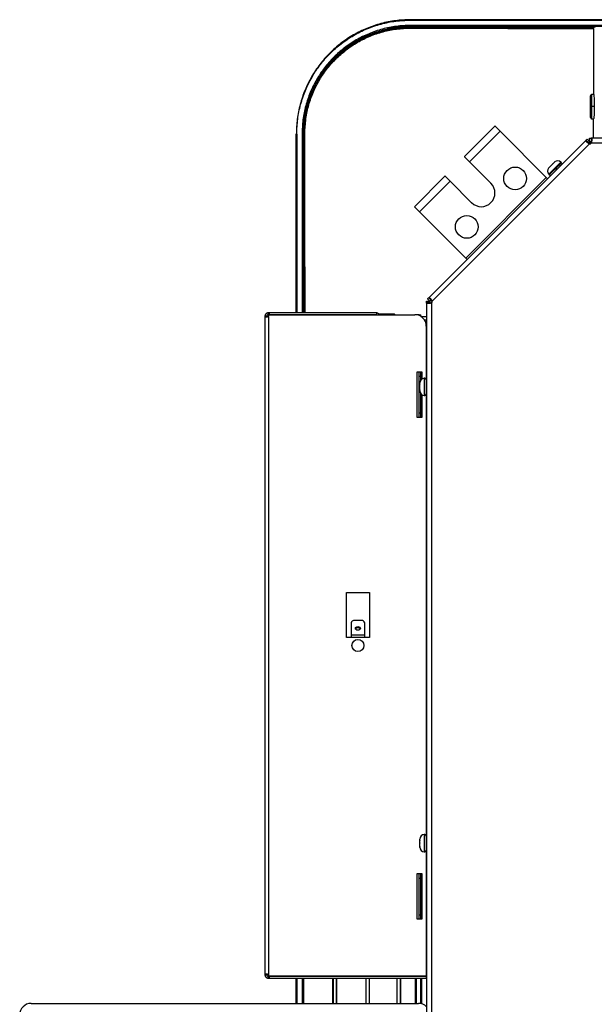
# Model space of a CAD drawing. Units: millimetres. Extents: x -2376 to 1255, y -800 to 1267.
# Drawn here: x -2376 to -2124, y 267 to 698 of the extents above; entities that cross this region are included whole.
import ezdxf

# ---------------------------------------------------------------- set-up
doc = ezdxf.new("R2010")
doc.units = ezdxf.units.MM

msp = doc.modelspace()

# ---------------------------------------------------------------- linework, layer by layer
at = {"color": 7, "linetype": 'Continuous', "lineweight": 25}
for p, q in [((-1374.97, 698.34), (-2204.98, 698.34)), ((-2204.98, 698.14), (-1374.97, 698.14)), ((-1374.97, 695.83), (-2204.98, 695.83)), ((-1374.97, 695.33), (-2204.98, 695.33)), ((-2204.98, 695.33), (-2204.98, 695.06)), ((-2123.53, 695.31), (-2124.62, 694.95)), ((-2124.65, 694.5), (-2124.78, 665.58)), ((-2124.36, 660.23), (-2125.52, 660.23)), ((-2167.94, 651.73), (-2181.37, 638.3)), ((-2125.52, 654.94), (-2124.67, 654.86)), ((-2124.83, 654.88), (-2124.87, 646.39)), ((-2124.67, 654.86), (-2124.58, 655.06)), ((-2255.09, 569.83), (-2255.09, 648.23)), ((-2252.08, 648.23), (-2251.81, 648.23)), ((-2165.67, 649.47), (-2179.11, 636.03)), ((-2145.43, 629.23), (-2165.67, 649.47)), ((-2128.02, 645.45), (-2197.01, 576.46)), ((-2126.46, 643.89), (-2195.45, 574.9)), ((-2126.96, 644.39), (-2128.02, 645.45)), ((-2127.51, 645.95), (-2126.45, 644.89)), ((-2126.16, 644.19), (-2126.46, 643.89)), ((-2126.45, 644.89), (-2126.45, 646.39)), ((-2126.45, 646.39), (-2125.74, 646.39)), ((-2126.45, 644.89), (-2125.74, 644.89)), ((-2126.45, 644.89), (-2126.45, 644.69)), ((-2126.45, 644.69), (-2125.59, 644.69)), ((-2125.74, 644.19), (-2126.16, 644.19)), ((-2126.07, 644.17), (-2126, 644.27)), ((-2126, 644.27), (-2126.07, 644.19)), ((-2126, 644.27), (-2125.85, 644.12)), ((-1452.17, 646.39), (-2125.74, 646.39)), ((-2125.74, 646.39), (-2125.74, 644.89)), ((-2125.74, 644.53), (-2125.55, 644.69)), ((-2125.4, 644.19), (-2125.74, 644.53)), ((-1452.17, 644.19), (-2125.74, 644.19)), ((-2179.11, 636.03), (-2169.7, 626.62)), ((-2143.29, 634.41), (-2142.41, 635.29)), ((-2142.41, 635.29), (-2142.44, 635.27)), ((-2141.86, 635.85), (-2141.7, 636)), ((-2141.7, 636), (-2141.74, 635.96)), ((-2138.79, 635.67), (-2139, 635.88)), ((-2144.38, 633.31), (-2144.28, 633.42)), ((-2144.3, 630.58), (-2144.09, 630.37)), ((-2144.28, 633.42), (-2144.13, 633.58)), ((-2144.13, 633.58), (-2144.28, 633.43)), ((-2143.32, 634.39), (-2143.29, 634.41)), ((-2189.86, 629.81), (-2203.29, 616.38)), ((-2187.59, 627.55), (-2201.03, 614.11)), ((-2178.18, 618.13), (-2187.59, 627.55)), ((-2180.79, 593.87), (-2145.43, 629.23)), ((-2201.03, 614.11), (-2180.79, 593.87)), ((-2197.95, 574.18), (-2197.95, 574.89)), ((-2197.95, 574.89), (-2196.45, 574.89)), ((-2197.95, 574.18), (-2197.95, -99.39)), ((-2196.45, 574.18), (-2197.95, 574.18)), ((-2196.45, 574.89), (-2197.51, 575.95)), ((-2197.01, 576.46), (-2195.95, 575.4)), ((-2196.45, 574.18), (-2196.45, 574.89)), ((-2195.79, 574.14), (-2195.96, 574.31)), ((-2195.45, 574.9), (-2195.75, 574.6)), ((-2195.75, 574.6), (-2195.75, 574.18)), ((-2195.75, 574.18), (-2195.75, -99.39)), ((-2267.35, 569.03), (-2267.35, 569.83)), ((-2267.05, 569.83), (-2267.35, 569.83)), ((-2267.05, 569.83), (-2267.05, 569.03)), ((-2219.71, 569.83), (-2267.05, 569.83)), ((-2219.71, 569.03), (-2219.71, 569.83)), ((-2268.05, 568.33), (-2268.85, 568.33)), ((-2268.85, 568.33), (-2268.85, 568.31)), ((-2268.85, 568.31), (-2268.85, 279.74)), ((-2268.85, 568.31), (-2268.05, 568.31)), ((-2268.05, 568.33), (-2268.05, 568.31)), ((-2267.05, 569.03), (-2267.35, 569.03)), ((-2267.35, 568.31), (-2267.35, 279.74)), ((-2267.05, 569.03), (-2203.05, 569.03)), ((-2219.71, 569.03), (-2267.05, 569.03)), ((-2255.09, 569.03), (-2255.09, 569.03)), ((-2219.71, 569.03), (-2219.71, 569.03)), ((-2201.25, 569.03), (-2202.75, 569.03)), ((-2201.25, 569.03), (-2200.45, 569.03)), ((-2201.25, 568.69), (-2201.25, 569.03)), ((-2200.45, 568.3), (-2200.45, 569.03)), ((-2197.95, 568.15), (-2200.45, 568.13)), ((-2198.88, 566.78), (-2197.95, 566.78)), ((-2198.07, 563.99), (-2197.95, 563.99)), ((-2197.95, 564.23), (-2198.06, 564.23)), ((-2198.05, 564.03), (-2198.05, 540.8)), ((-2197.95, 553.9), (-2198.05, 553.92)), ((-2202.05, 524.03), (-2202.05, 544.03)), ((-2202.05, 544.03), (-2200.05, 544.03)), ((-2201.25, 542.03), (-2201.25, 544.03)), ((-2200.45, 542.03), (-2200.45, 544.03)), ((-2200.05, 544.03), (-2200.05, 540.81)), ((-2201.25, 542.03), (-2200.45, 542.03)), ((-2201.25, 526.03), (-2201.25, 542.03)), ((-2200.45, 540.47), (-2200.45, 542.03)), ((-2198.65, 541.14), (-2198.95, 541.14)), ((-2200.95, 538.6), (-2200.95, 539.14)), ((-2200.94, 538.68), (-2200.95, 538.6)), ((-2200.95, 537.43), (-2200.94, 537.52)), ((-2200.95, 537.48), (-2200.95, 537.43)), ((-2200.95, 536.13), (-2200.95, 537.43)), ((-2200.94, 535.93), (-2200.95, 536.13)), ((-2200.95, 536.13), (-2200.95, 535.97)), ((-2200.95, 535.64), (-2200.94, 535.44)), ((-2200.94, 537.52), (-2200.94, 538.68)), ((-2200.94, 535.44), (-2200.94, 535.93)), ((-2200.45, 526.03), (-2200.45, 534.32)), ((-2200.15, 534.04), (-2200.15, 524.03)), ((-2200.05, 533.97), (-2200.05, 524.03)), ((-2198.95, 533.64), (-2198.65, 533.64)), ((-2198.05, 533.98), (-2198.05, 340.8)), ((-2200.05, 524.03), (-2202.05, 524.03)), ((-2201.25, 524.03), (-2201.25, 526.03)), ((-2201.25, 526.03), (-2200.45, 526.03)), ((-2200.45, 524.03), (-2200.45, 526.03)), ((-2198.05, 460.21), (-2197.95, 460.21)), ((-2198.05, 459.98), (-2197.95, 459.98)), ((-2197.95, 458.48), (-2198.05, 458.48)), ((-2197.95, 458.24), (-2198.05, 458.24)), ((-2233.05, 447.23), (-2223.05, 447.23)), ((-2233.05, 427.53), (-2233.05, 447.23)), ((-2223.05, 447.23), (-2223.05, 427.53)), ((-2231.05, 433.93), (-2231.05, 428.74)), ((-2226.55, 434.99), (-2229.55, 434.99)), ((-2225.05, 428.74), (-2225.05, 433.93)), ((-2231.05, 427.53), (-2233.05, 427.53)), ((-2231.05, 428.74), (-2231.05, 427.68)), ((-2231.05, 428.74), (-2225.05, 428.74)), ((-2231.05, 427.68), (-2231.05, 427.53)), ((-2231.05, 427.68), (-2225.05, 427.68)), ((-2225.05, 427.68), (-2225.05, 428.74)), ((-2225.05, 427.53), (-2225.05, 427.68)), ((-2223.05, 427.53), (-2225.05, 427.53)), ((-2198.05, 354.21), (-2197.95, 354.21)), ((-2198.05, 353.98), (-2197.95, 353.98)), ((-2197.95, 352.48), (-2198.05, 352.48)), ((-2197.95, 352.24), (-2198.05, 352.24)), ((-2198.65, 341.14), (-2198.95, 341.14)), ((-2200.95, 338.6), (-2200.95, 339.14)), ((-2200.94, 338.68), (-2200.95, 338.6)), ((-2200.95, 337.43), (-2200.94, 337.52)), ((-2200.95, 337.48), (-2200.95, 337.43)), ((-2200.95, 336.13), (-2200.95, 337.43)), ((-2200.94, 337.52), (-2200.94, 338.68)), ((-2200.94, 335.93), (-2200.95, 336.13)), ((-2200.95, 336.13), (-2200.95, 335.97)), ((-2200.95, 335.64), (-2200.94, 335.44)), ((-2200.94, 335.44), (-2200.94, 335.93)), ((-2198.95, 333.64), (-2198.65, 333.64)), ((-2198.05, 333.98), (-2198.05, 279.03)), ((-2202.05, 324.03), (-2200.05, 324.03)), ((-2202.05, 304.03), (-2202.05, 324.03)), ((-2201.25, 322.03), (-2201.25, 324.03)), ((-2200.45, 322.03), (-2200.45, 324.03)), ((-2200.05, 324.03), (-2200.05, 304.03)), ((-2197.95, 324.88), (-2198.05, 324.71)), ((-2201.25, 322.03), (-2200.45, 322.03)), ((-2201.25, 306.03), (-2201.25, 322.03)), ((-2200.45, 306.03), (-2200.45, 322.03)), ((-2200.15, 319.47), (-2200.15, 309.48)), ((-2198.05, 321.51), (-2197.95, 321.51)), ((-2197.95, 307.9), (-2198.05, 307.92)), ((-2200.05, 304.03), (-2202.05, 304.03)), ((-2201.25, 306.03), (-2200.45, 306.03)), ((-2201.25, 304.03), (-2201.25, 306.03)), ((-2200.45, 304.03), (-2200.45, 306.03)), ((-2198.05, 294.13), (-2197.95, 294.15)), ((-2268.05, 279.74), (-2268.85, 279.74)), ((-2268.85, 279.74), (-2268.85, 279.73)), ((-2268.85, 279.73), (-2268.05, 279.73)), ((-2268.05, 279.74), (-2268.05, 279.73)), ((-2267.35, 278.23), (-2267.35, 279.03)), ((-2267.35, 279.03), (-2267.05, 279.03)), ((-2267.35, 278.23), (-2267.05, 278.23)), ((-2198.05, 279.03), (-2267.05, 279.03)), ((-2267.05, 279.03), (-2267.05, 278.23)), ((-2267.05, 279.03), (-2198.05, 279.03)), ((-2267.05, 278.23), (-2198.05, 278.23)), ((-2255.09, 279.03), (-2255.09, 279.03)), ((-2255.09, 267.15), (-2255.09, 278.23)), ((-2251.96, 279.03), (-2251.96, 279.03)), ((-2251.96, 278.23), (-2251.96, 267.15)), ((-2239.03, 279.03), (-2239.03, 279.03)), ((-2239.03, 267.15), (-2239.03, 278.23)), ((-2238.78, 279.03), (-2238.78, 279.03)), ((-2238.78, 267.15), (-2238.78, 278.23)), ((-2237.58, 279.03), (-2237.58, 279.03)), ((-2237.58, 278.23), (-2237.58, 267.15)), ((-2237.33, 279.03), (-2237.33, 279.03)), ((-2237.33, 267.15), (-2237.33, 278.23)), ((-2224.61, 279.03), (-2224.61, 279.03)), ((-2224.61, 278.23), (-2224.61, 267.15)), ((-2224.38, 279.03), (-2224.38, 279.03)), ((-2224.38, 267.15), (-2224.38, 278.23)), ((-2223.18, 279.03), (-2223.18, 279.03)), ((-2223.18, 278.23), (-2223.18, 267.15)), ((-2222.95, 279.03), (-2222.95, 279.03)), ((-2222.95, 267.15), (-2222.95, 278.23)), ((-2211, 279.03), (-2211, 279.03)), ((-2211, 278.23), (-2211, 267.15)), ((-2210.78, 279.03), (-2210.78, 279.03)), ((-2210.78, 267.15), (-2210.78, 278.23)), ((-2209.58, 279.03), (-2209.58, 279.03)), ((-2209.58, 278.23), (-2209.58, 267.15)), ((-2209.36, 279.03), (-2209.36, 279.03)), ((-2209.36, 278.23), (-2209.36, 267.15)), ((-2202.8, 279.03), (-2202.8, 279.03)), ((-2202.8, 267.15), (-2202.8, 278.23)), ((-2202.48, 279.03), (-2202.48, 279.03)), ((-2202.48, 278.23), (-2202.48, 267.15)), ((-2200.48, 279.03), (-2200.48, 279.03)), ((-2200.48, 267.05), (-2200.48, 278.23)), ((-2200.15, 279.03), (-2200.15, 279.03)), ((-2200.15, 278.23), (-2200.15, 266.97)), ((-2198.05, 279.03), (-2198.05, 278.23)), ((-2371.46, 267.15), (-2201.47, 267.15))]:
    msp.add_line(p, q, dxfattribs=at)
at = {"color": 8, "linetype": 'Continuous', "lineweight": 25}
for p, q in [((-2254.89, 648.23), (-2254.89, 569.83)), ((-2252.58, 648.23), (-2252.58, 569.83)), ((-2252.08, 569.83), (-2252.08, 648.23)), ((-2254.89, 569.03), (-2254.89, 569.03)), ((-2252.58, 569.03), (-2252.58, 569.03)), ((-2252.08, 569.03), (-2252.08, 569.03)), ((-2202.75, 569.02), (-2202.75, 569.03)), ((-2198.95, 541.14), (-2198.95, 538.83)), ((-2198.65, 538.83), (-2198.65, 541.14)), ((-2198.95, 538.83), (-2198.95, 533.64)), ((-2198.65, 533.64), (-2198.65, 538.83)), ((-2198.95, 341.14), (-2198.95, 338.83)), ((-2198.65, 338.83), (-2198.65, 341.14)), ((-2198.95, 338.83), (-2198.95, 333.64)), ((-2198.65, 333.64), (-2198.65, 338.83)), ((-2254.89, 279.03), (-2254.89, 279.03)), ((-2254.89, 278.23), (-2254.89, 267.15)), ((-2252.58, 279.03), (-2252.58, 279.03)), ((-2252.58, 278.23), (-2252.58, 267.15)), ((-2252.08, 279.03), (-2252.08, 279.03)), ((-2252.08, 267.15), (-2252.08, 278.23))]:
    msp.add_line(p, q, dxfattribs=at)
at = {"color": 7, "linetype": 'Continuous', "lineweight": 25, "flags": 128}
for points in [[(-2124.67, 665.59), (-2124.94, 665.57), (-2125.52, 665.52)], [(-2165.67, 649.47), (-2166.11, 649.91), (-2166.54, 650.33), (-2166.93, 650.73), (-2167.27, 651.07), (-2167.55, 651.35), (-2167.76, 651.56), (-2167.89, 651.69), (-2167.94, 651.73)], [(-2128.02, 645.45), (-2127.97, 645.5), (-2127.91, 645.56), (-2127.85, 645.62), (-2127.79, 645.68), (-2127.72, 645.75), (-2127.65, 645.81), (-2127.58, 645.88), (-2127.51, 645.95)], [(-2126.96, 644.39), (-2126.91, 644.44), (-2126.85, 644.5), (-2126.79, 644.56), (-2126.73, 644.62), (-2126.66, 644.68), (-2126.59, 644.75), (-2126.52, 644.82), (-2126.45, 644.89)], [(-2126, 644.27), (-2125.97, 644.3), (-2125.94, 644.33), (-2125.91, 644.36), (-2125.88, 644.39), (-2125.84, 644.42), (-2125.81, 644.46), (-2125.77, 644.49), (-2125.74, 644.53)], [(-2181.37, 638.3), (-2181.33, 638.25), (-2181.2, 638.12), (-2180.99, 637.91), (-2180.71, 637.63), (-2180.37, 637.29), (-2179.97, 636.9), (-2179.55, 636.47), (-2179.11, 636.03)], [(-2142.44, 635.27), (-2142.33, 635.38), (-2142.23, 635.48), (-2142.14, 635.57), (-2142.06, 635.65), (-2141.99, 635.72), (-2141.93, 635.78), (-2141.89, 635.82), (-2141.86, 635.85)], [(-2144.13, 633.58), (-2144.06, 633.65), (-2143.98, 633.73), (-2143.89, 633.82), (-2143.79, 633.92), (-2143.68, 634.03), (-2143.56, 634.14), (-2143.44, 634.26), (-2143.32, 634.39)], [(-2187.59, 627.55), (-2188.04, 627.99), (-2188.46, 628.41), (-2188.85, 628.8), (-2189.19, 629.15), (-2189.48, 629.43), (-2189.68, 629.64), (-2189.81, 629.77), (-2189.86, 629.81)], [(-2144.84, 628.63), (-2144.99, 628.79), (-2145.43, 629.23)], [(-2203.29, 616.38), (-2203.25, 616.33), (-2203.12, 616.2), (-2202.91, 615.99), (-2202.63, 615.71), (-2202.29, 615.37), (-2201.89, 614.98), (-2201.47, 614.55), (-2201.03, 614.11)], [(-2180.79, 593.87), (-2180.35, 593.43), (-2180.19, 593.28)], [(-2197.51, 575.95), (-2197.44, 576.02), (-2197.37, 576.09), (-2197.31, 576.16), (-2197.24, 576.23), (-2197.18, 576.29), (-2197.12, 576.35), (-2197.06, 576.41), (-2197.01, 576.46)], [(-2196.45, 574.89), (-2196.38, 574.96), (-2196.31, 575.03), (-2196.25, 575.1), (-2196.18, 575.17), (-2196.12, 575.23), (-2196.06, 575.29), (-2196, 575.35), (-2195.95, 575.4)], [(-2195.96, 574.31), (-2195.92, 574.35), (-2195.88, 574.38), (-2195.85, 574.42), (-2195.82, 574.45), (-2195.78, 574.48), (-2195.75, 574.51), (-2195.75, 574.51)], [(-2228.05, 432.34), (-2227.62, 432.28), (-2227.26, 432.11), (-2227.01, 431.85), (-2226.93, 431.55), (-2227.01, 431.24), (-2227.26, 430.99), (-2227.62, 430.81), (-2228.05, 430.75), (-2228.48, 430.81), (-2228.85, 430.99), (-2229.09, 431.24), (-2229.18, 431.55), (-2229.09, 431.85), (-2228.85, 432.11), (-2228.48, 432.28), (-2228.05, 432.34)], [(-2200.45, 319.66), (-2200.33, 319.57), (-2200.05, 319.43)], [(-2200.05, 309.32), (-2200.27, 309.7), (-2200.45, 310.15)]]:
    msp.add_lwpolyline(points, dxfattribs=at)
at = {"color": 8, "linetype": 'Continuous', "lineweight": 25, "flags": 128}
for points in [[(-2139, 635.88), (-2139.03, 635.85), (-2139.28, 635.6), (-2139.77, 635.12), (-2140.43, 634.45), (-2141.22, 633.66)], [(-2141.01, 633.45), (-2140.22, 634.24), (-2139.55, 634.9), (-2139.07, 635.39), (-2138.82, 635.64), (-2138.79, 635.67)], [(-2141.22, 633.66), (-2142.05, 632.83), (-2142.84, 632.04), (-2143.52, 631.37), (-2144.01, 630.87), (-2144.27, 630.61), (-2144.3, 630.58)], [(-2144.09, 630.37), (-2144.06, 630.4), (-2143.8, 630.66), (-2143.3, 631.15), (-2142.63, 631.83), (-2141.84, 632.62), (-2141.01, 633.45)]]:
    msp.add_lwpolyline(points, dxfattribs=at)
at = {"color": 7, "linetype": 'Continuous', "lineweight": 25}
for centre, radius in [((-2159.09, 628.74), 5), ((-2180.3, 607.53), 5), ((-2228.05, 424.03), 2.62)]:
    msp.add_circle(centre, radius, dxfattribs=at)
for centre, radius, start, end in [((-2126.45, 644.89), 1, 269.4259, 315.5741), ((-2140.42, 634.47), 2, 45, 131.4803), ((-2139.28, 635.17), 0.7, 315, 45), ((-2142.89, 631.99), 2, 138.5145, 225), ((-2143.6, 630.86), 0.7, 225, 315), ((-2173.94, 622.38), 6, 225, 45), ((-2196.45, 574.89), 1, 314.4259, 0.5741), ((-2219.71, 568.93), 0.9, 6.376, 90), ((-2268.05, 569.03), 1, 314.4227, 0), ((-2203.05, 564.03), 5, 0, 90), ((-2198.95, 539.14), 2, 90, 180), ((-2198.65, 540.44), 0.7, 360, 90), ((-2198.95, 535.64), 2, 180, 270), ((-2198.65, 534.34), 0.7, 270, 0), ((-2229.74, 433.67), 1.34, 81.9504, 168.5779), ((-2228.16, 430.66), 1.13, 84.6996, 147.284), ((-2227.95, 430.66), 1.13, 32.7161, 95.3001), ((-2226.37, 433.67), 1.34, 11.422, 98.0497), ((-2198.95, 339.14), 2, 90, 180), ((-2198.65, 340.44), 0.7, 360, 90), ((-2198.95, 335.64), 2, 180, 270), ((-2198.65, 334.34), 0.7, 270, 0), ((-2268.05, 279.03), 1, 0, 45.5773)]:
    msp.add_arc(centre, radius, start, end, dxfattribs=at)
for centre, major_axis, ratio, start_param, end_param in [((-2371.43, 262.14), (4.28, -2.64), 0.993896, 2.12601, 3.691336), ((-2201.45, 262.14), (-2.63, 4.26), 0.996941, 4.953117, 5.731254)]:
    msp.add_ellipse(centre, major_axis=major_axis, ratio=ratio, start_param=start_param, end_param=end_param, dxfattribs=at)
for points, knots in [([(-2204.98, 698.34), (-2207.17, 698.25), (-2211.54, 698.09), (-2217.99, 696.76), (-2224.21, 694.66), (-2230.11, 691.75), (-2235.57, 688.1), (-2240.51, 683.76), (-2244.85, 678.82), (-2248.5, 673.35), (-2251.41, 667.46), (-2253.51, 661.23), (-2254.84, 654.79), (-2255.01, 650.42), (-2255.09, 648.23)], [0, 0, 0, 0, 0.083333, 0.166667, 0.25, 0.333333, 0.416667, 0.5, 0.583333, 0.666667, 0.75, 0.833333, 0.916667, 1, 1, 1, 1]), ([(-2254.89, 648.23), (-2254.81, 650.41), (-2254.64, 654.76), (-2253.32, 661.18), (-2251.22, 667.38), (-2248.32, 673.25), (-2244.69, 678.7), (-2240.37, 683.62), (-2235.45, 687.94), (-2230.01, 691.57), (-2224.13, 694.47), (-2217.93, 696.56), (-2211.51, 697.89), (-2207.16, 698.05), (-2204.98, 698.14)], [0, 0, 0, 0, 0.083335, 0.166661, 0.25, 0.333351, 0.416654, 0.5, 0.583351, 0.666654, 0.75, 0.833345, 0.91667, 1, 1, 1, 1]), ([(-2204.98, 695.83), (-2207.06, 695.75), (-2211.21, 695.59), (-2217.34, 694.33), (-2223.25, 692.34), (-2228.85, 689.57), (-2234.04, 686.1), (-2238.74, 681.98), (-2242.85, 677.29), (-2246.32, 672.1), (-2249.09, 666.5), (-2251.08, 660.58), (-2252.35, 654.46), (-2252.5, 650.31), (-2252.58, 648.23)], [0, 0, 0, 0, 0.083335, 0.166661, 0.25, 0.333351, 0.416655, 0.5, 0.583351, 0.666654, 0.75, 0.833346, 0.916671, 1, 1, 1, 1]), ([(-2204.98, 695.33), (-2207.04, 695.25), (-2211.15, 695.1), (-2217.21, 693.85), (-2223.06, 691.87), (-2228.6, 689.14), (-2233.74, 685.7), (-2238.38, 681.63), (-2242.46, 676.98), (-2245.89, 671.85), (-2248.62, 666.31), (-2250.6, 660.45), (-2251.85, 654.39), (-2252, 650.28), (-2252.08, 648.23)], [0, 0, 0, 0, 0.083333, 0.166667, 0.25, 0.333333, 0.416667, 0.5, 0.583333, 0.666667, 0.75, 0.833333, 0.916667, 1, 1, 1, 1]), ([(-2251.81, 648.23), (-2251.74, 650.29), (-2251.59, 654.38), (-2250.35, 660.4), (-2248.39, 666.21), (-2245.68, 671.72), (-2242.26, 676.84), (-2238.22, 681.45), (-2233.61, 685.49), (-2228.5, 688.91), (-2222.98, 691.64), (-2217.15, 693.59), (-2211.13, 694.83), (-2207.04, 694.98), (-2204.98, 695.06)], [0, 0, 0, 0, 0.08405, 0.167185, 0.249993, 0.333622, 0.416761, 0.5, 0.582558, 0.665888, 0.750007, 0.832816, 0.915949, 1, 1, 1, 1]), ([(-2204.98, 695.06), (-2204.99, 695.05), (-2205, 695.03), (-2205.01, 694.91), (-2205.02, 694.77), (-2205.02, 694.66), (-2205.03, 694.61)], [0, 0, 0, 0, 0.279706, 0.559307, 0.779718, 1, 1, 1, 1]), ([(-2204.98, 698.34), (-2204.98, 698.33), (-2204.98, 698.33), (-2204.98, 698.27), (-2204.98, 698.21), (-2204.98, 698.16), (-2204.98, 698.14)], [0, 0, 0, 0, 0.279693, 0.559201, 0.779668, 1, 1, 1, 1]), ([(-2204.98, 695.33), (-2204.98, 695.34), (-2204.98, 695.36), (-2204.98, 695.47), (-2204.98, 695.64), (-2204.98, 695.77), (-2204.98, 695.83)], [0, 0, 0, 0, 0.250002, 0.500013, 0.749997, 1, 1, 1, 1]), ([(-2204.98, 695.06), (-2191.61, 695.04), (-2164.83, 695), (-2138.03, 694.96), (-2124.62, 694.95)], [0, 0, 0, 0, 0.499595, 1, 1, 1, 1]), ([(-2124.65, 694.5), (-2124.65, 694.54), (-2124.65, 694.64), (-2124.64, 694.79), (-2124.64, 694.89), (-2124.63, 694.94), (-2124.63, 694.94), (-2124.62, 694.95)], [0, 0, 0, 0, 0.189624, 0.41948, 0.688875, 0.845245, 1, 1, 1, 1]), ([(-2251.36, 648.27), (-2251.29, 650.29), (-2251.14, 654.33), (-2249.92, 660.29), (-2247.98, 666.05), (-2245.3, 671.51), (-2241.92, 676.57), (-2237.9, 681.15), (-2233.32, 685.17), (-2228.26, 688.54), (-2222.8, 691.23), (-2217.04, 693.17), (-2211.08, 694.39), (-2207.04, 694.53), (-2205.03, 694.61)], [0, 0, 0, 0, 0.083309, 0.166674, 0.249998, 0.333331, 0.416666, 0.5, 0.583334, 0.666669, 0.750002, 0.833326, 0.916691, 1, 1, 1, 1]), ([(-2205.03, 694.61), (-2191.64, 694.59), (-2164.86, 694.55), (-2138.05, 694.51), (-2124.65, 694.5)], [0, 0, 0, 0, 0.5, 1, 1, 1, 1]), ([(-2125.52, 665.52), (-2125.58, 665.5), (-2125.7, 665.48), (-2125.85, 665.36), (-2125.96, 665.2), (-2125.97, 665.08), (-2125.98, 665.02)], [0, 0, 0, 0, 0.249996, 0.499995, 0.75, 1, 1, 1, 1]), ([(-2125.98, 660.23), (-2125.98, 660.85), (-2125.98, 662.11), (-2125.98, 663.7), (-2125.98, 664.8), (-2125.98, 664.95), (-2125.98, 665.02)], [0, 0, 0, 0, 0.2500006, 0.5000006, 0.7500012, 1, 1, 1, 1]), ([(-2125.98, 655.43), (-2125.98, 655.5), (-2125.98, 655.65), (-2125.98, 656.75), (-2125.98, 658.34), (-2125.98, 659.6), (-2125.98, 660.23)], [0, 0, 0, 0, 0.249999, 0.5, 0.749999, 1, 1, 1, 1]), ([(-2125.98, 655.43), (-2125.97, 655.37), (-2125.96, 655.25), (-2125.85, 655.09), (-2125.7, 654.97), (-2125.58, 654.95), (-2125.52, 654.94)], [0, 0, 0, 0, 0.249999, 0.500004, 0.750003, 1, 1, 1, 1]), ([(-2254.89, 648.23), (-2254.92, 648.23), (-2254.98, 648.23), (-2255.04, 648.23), (-2255.08, 648.23), (-2255.09, 648.23), (-2255.09, 648.23)], [0, 0, 0, 0, 0.279634, 0.559158, 0.779639, 1, 1, 1, 1]), ([(-2252.08, 648.23), (-2252.09, 648.23), (-2252.11, 648.23), (-2252.22, 648.23), (-2252.39, 648.23), (-2252.52, 648.23), (-2252.58, 648.23)], [0, 0, 0, 0, 0.250002, 0.500009, 0.749993, 1, 1, 1, 1]), ([(-2251.36, 648.27), (-2251.43, 648.27), (-2251.56, 648.27), (-2251.71, 648.26), (-2251.79, 648.24), (-2251.8, 648.23), (-2251.81, 648.23)], [0, 0, 0, 0, 0.279709, 0.559301, 0.779691, 1, 1, 1, 1]), ([(-2126.46, 643.89), (-2126.5, 643.91), (-2126.57, 643.94), (-2126.7, 644.01), (-2126.94, 644.14), (-2127.24, 644.34), (-2127.54, 644.58), (-2127.79, 644.81), (-2127.98, 645.02), (-2128.07, 645.18), (-2128.09, 645.3), (-2128.08, 645.38), (-2128.04, 645.43), (-2128.02, 645.45)], [0, 0, 0, 0, 0.035357, 0.06195, 0.128197, 0.270654, 0.383967, 0.500002, 0.635073, 0.765946, 0.847793, 0.925687, 1, 1, 1, 1]), ([(-2125.74, 646.39), (-2125.72, 646.39), (-2125.7, 646.39), (-2125.65, 646.38), (-2125.58, 646.34), (-2125.51, 646.23), (-2125.46, 646.02), (-2125.45, 645.74), (-2125.47, 645.39), (-2125.51, 645.03), (-2125.58, 644.71), (-2125.65, 644.44), (-2125.71, 644.27), (-2125.74, 644.19)], [0, 0, 0, 0, 0.035357, 0.06195, 0.128197, 0.270654, 0.383967, 0.500002, 0.635073, 0.765946, 0.847793, 0.925687, 1, 1, 1, 1]), ([(-2195.75, 574.18), (-2195.79, 574.16), (-2195.86, 574.14), (-2196, 574.09), (-2196.27, 574.02), (-2196.62, 573.95), (-2197, 573.9), (-2197.34, 573.89), (-2197.62, 573.9), (-2197.8, 573.95), (-2197.9, 574.02), (-2197.95, 574.09), (-2197.95, 574.15), (-2197.95, 574.18)], [0, 0, 0, 0, 0.0353567, 0.0619501, 0.1281971, 0.2706545, 0.3839669, 0.5000018, 0.635073, 0.7659456, 0.8477927, 0.925687, 1, 1, 1, 1]), ([(-2197.01, 576.46), (-2197, 576.47), (-2196.98, 576.49), (-2196.94, 576.51), (-2196.86, 576.54), (-2196.73, 576.51), (-2196.55, 576.39), (-2196.34, 576.2), (-2196.11, 575.94), (-2195.88, 575.65), (-2195.7, 575.38), (-2195.57, 575.14), (-2195.49, 574.98), (-2195.45, 574.9)], [0, 0, 0, 0, 0.035357, 0.06195, 0.128197, 0.270654, 0.383967, 0.500002, 0.635073, 0.765946, 0.847793, 0.925687, 1, 1, 1, 1]), ([(-2196.25, 573.89), (-2196.22, 573.95), (-2196.15, 574.11), (-2196.03, 574.23), (-2195.96, 574.31)], [0, 0, 0, 0, 0.362084, 1, 1, 1, 1]), ([(-2267.35, 569.83), (-2267.44, 569.82), (-2267.61, 569.81), (-2267.89, 569.74), (-2268.17, 569.6), (-2268.42, 569.4), (-2268.63, 569.14), (-2268.76, 568.86), (-2268.84, 568.58), (-2268.85, 568.41), (-2268.85, 568.33)], [0, 0, 0, 0, 0.114288, 0.238045, 0.36754, 0.500009, 0.632535, 0.761903, 0.883617, 1, 1, 1, 1]), ([(-2268.85, 568.31), (-2268.85, 568.27), (-2268.84, 568.18), (-2268.76, 568.09), (-2268.63, 568.04), (-2268.42, 568.02), (-2268.17, 568.04), (-2267.89, 568.09), (-2267.61, 568.18), (-2267.44, 568.27), (-2267.35, 568.31)], [0, 0, 0, 0, 0.114289, 0.238045, 0.36754, 0.500012, 0.632537, 0.761907, 0.883618, 1, 1, 1, 1]), ([(-2267.35, 569.03), (-2267.39, 569.02), (-2267.46, 569.02), (-2267.6, 568.99), (-2267.73, 568.92), (-2267.85, 568.83), (-2267.95, 568.7), (-2268.01, 568.57), (-2268.05, 568.44), (-2268.05, 568.36), (-2268.05, 568.33)], [0, 0, 0, 0, 0.13201, 0.259091, 0.380993, 0.500017, 0.61908, 0.740882, 0.86585, 1, 1, 1, 1]), ([(-2268.05, 568.31), (-2268.05, 568.27), (-2268.05, 568.19), (-2268.03, 568.11), (-2267.99, 568.09), (-2267.98, 568.08)], [0, 0, 0, 0, 0.435139, 0.854033, 1, 1, 1, 1]), ([(-2216.98, 569.23), (-2217.63, 569.23), (-2218.32, 569.23), (-2218.85, 569.23), (-2218.88, 569.23)], [0, 0, 0, 0, 0.962026, 1, 1, 1, 1]), ([(-2212.19, 569.23), (-2212.26, 569.23), (-2212.4, 569.23), (-2213.51, 569.23), (-2215.09, 569.23), (-2216.35, 569.23), (-2216.98, 569.23)], [0, 0, 0, 0, 0.2499988, 0.4999994, 0.7499994, 1, 1, 1, 1]), ([(-2211.8, 569.03), (-2211.81, 569.05), (-2211.86, 569.12), (-2212, 569.2), (-2212.12, 569.22), (-2212.19, 569.23)], [0, 0, 0, 0, 0.187659, 0.593831, 1, 1, 1, 1]), ([(-2198.14, 324.49), (-2198.12, 324.49), (-2198.07, 324.48), (-2198.01, 324.31), (-2197.97, 324.12), (-2197.95, 324.05)], [0, 0, 0, 0, 0.33034, 0.75408, 1, 1, 1, 1]), ([(-2267.35, 279.74), (-2267.44, 279.78), (-2267.61, 279.87), (-2267.89, 279.96), (-2268.17, 280.01), (-2268.42, 280.03), (-2268.63, 280.01), (-2268.76, 279.96), (-2268.84, 279.87), (-2268.85, 279.78), (-2268.85, 279.74)], [0, 0, 0, 0, 0.114286, 0.238044, 0.367539, 0.50001, 0.632537, 0.761906, 0.883618, 1, 1, 1, 1]), ([(-2268.85, 279.73), (-2268.85, 279.64), (-2268.84, 279.47), (-2268.76, 279.19), (-2268.63, 278.91), (-2268.42, 278.66), (-2268.17, 278.45), (-2267.89, 278.32), (-2267.61, 278.24), (-2267.44, 278.23), (-2267.35, 278.23)], [0, 0, 0, 0, 0.11429, 0.238044, 0.367538, 0.500009, 0.632538, 0.761907, 0.883618, 1, 1, 1, 1]), ([(-2267.85, 280.03), (-2267.88, 280.02), (-2267.95, 280.02), (-2268.01, 279.96), (-2268.05, 279.87), (-2268.05, 279.78), (-2268.05, 279.74)], [0, 0, 0, 0, 0.238111, 0.481741, 0.731691, 1, 1, 1, 1]), ([(-2268.05, 279.73), (-2268.05, 279.69), (-2268.05, 279.61), (-2268.01, 279.48), (-2267.95, 279.35), (-2267.85, 279.23), (-2267.73, 279.13), (-2267.6, 279.07), (-2267.47, 279.03), (-2267.39, 279.03), (-2267.35, 279.03)], [0, 0, 0, 0, 0.132017, 0.259095, 0.380998, 0.500017, 0.619083, 0.740883, 0.865852, 1, 1, 1, 1])]:
    msp.add_open_spline(points, degree=3, knots=knots, dxfattribs=at)
at = {"color": 8, "linetype": 'Continuous', "lineweight": 25}
for points, knots in [([(-2125.52, 665.52), (-2125.52, 665.52), (-2125.52, 665.65), (-2125.52, 665.18), (-2125.52, 664.08), (-2125.52, 662.3), (-2125.52, 660.92), (-2125.52, 660.23)], [0, 0, 0, 0, 0.000107, 0.250082, 0.500054, 0.750026, 1, 1, 1, 1]), ([(-2124.67, 665.59), (-2124.67, 665.59), (-2124.63, 665.73), (-2124.54, 665.25), (-2124.44, 664.14), (-2124.37, 662.33), (-2124.36, 660.93), (-2124.36, 660.23)], [0, 0, 0, 0, 0.002372, 0.251845, 0.501268, 0.750647, 1, 1, 1, 1]), ([(-2125.52, 660.23), (-2125.52, 659.53), (-2125.52, 658.15), (-2125.52, 656.37), (-2125.52, 655.27), (-2125.52, 654.8), (-2125.52, 654.94), (-2125.52, 654.94)], [0, 0, 0, 0, 0.249974, 0.499946, 0.749918, 0.999893, 1, 1, 1, 1]), ([(-2124.36, 660.23), (-2124.36, 659.52), (-2124.37, 658.11), (-2124.44, 656.34), (-2124.54, 655.1), (-2124.62, 654.94), (-2124.66, 654.86)], [0, 0, 0, 0, 0.249946, 0.499916, 0.749932, 1, 1, 1, 1]), ([(-2251.81, 648.23), (-2251.79, 634.85), (-2251.75, 608.73), (-2251.72, 582.59), (-2251.7, 569.83)], [0, 0, 0, 0, 0.512046, 1, 1, 1, 1]), ([(-2251.25, 569.83), (-2251.27, 582.59), (-2251.3, 608.75), (-2251.34, 634.88), (-2251.36, 648.27)], [0, 0, 0, 0, 0.487709, 1, 1, 1, 1])]:
    msp.add_open_spline(points, degree=3, knots=knots, dxfattribs=at)

doc.saveas('drawing.dxf')
